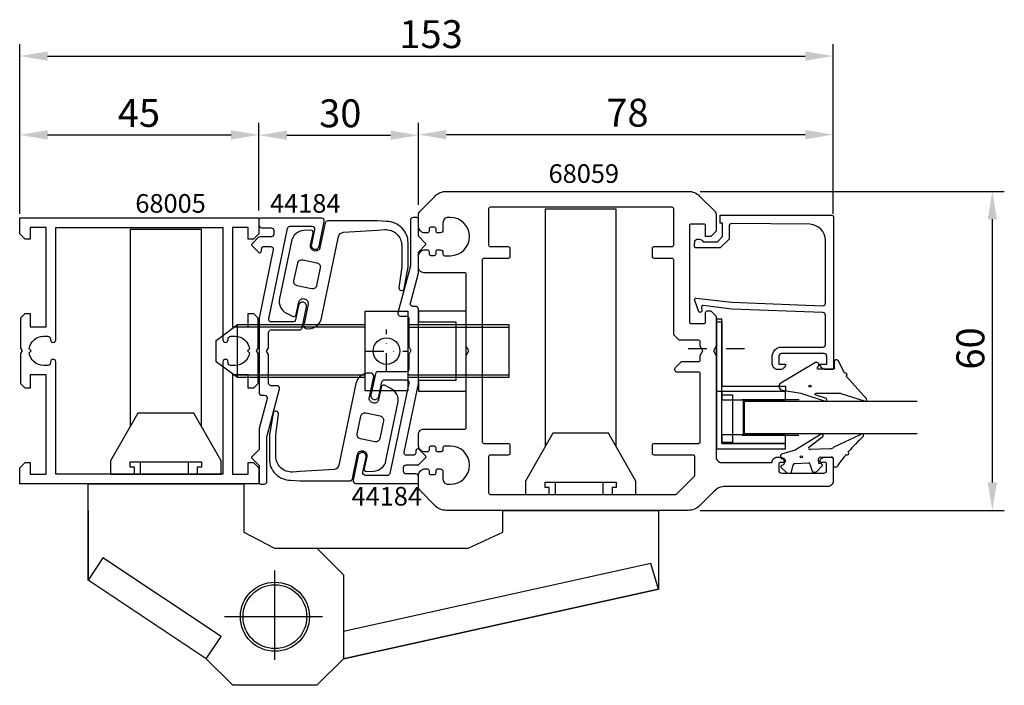
# Model space of a CAD drawing. Extents: x 1 to 186, y -29 to 96.
import ezdxf

# ---------------------------------------------------------------- set-up
doc = ezdxf.new("R2010")
doc.units = 0
doc.header["$LTSCALE"] = 7
doc.header["$PDMODE"] = 3
doc.linetypes.add('BYGG-019554$0$DASHDOT', pattern=[1, 0.5, -0.25, 0, -0.25])
doc.linetypes.add('BYGG-022629$0$DASHDOT', pattern=[1, 0.5, -0.25, 0, -0.25])
doc.layers.get('0').update_dxf_attribs({"linetype": 'CONTINUOUS'})
doc.layers.get('DEFPOINTS').update_dxf_attribs({"linetype": 'CONTINUOUS'})
for name, color, linetype in [('SAPA_ARTIKELNR', 4, 'CONTINUOUS'), ('SAPA_BESLAG', 1, 'CONTINUOUS'), ('SAPA_FOGBAND', 2, 'CONTINUOUS'), ('SAPA_GLAS', 4, 'CONTINUOUS'), ('SAPA_MATT', 1, 'CONTINUOUS'), ('SAPA_PROFIL', 7, 'CONTINUOUS')]:
    doc.layers.add(name, color=color, linetype=linetype)
doc.styles.add('ISO', font='isocp3.shx')
doc.dimstyles.get("Standard").update_dxf_attribs({"dimtxt": 2.5, "dimasz": 2.5, "dimexe": 1.25, "dimexo": 0.625, "dimtad": 1, "dimcen": 2.5, "dimazin": 3, "dimtfac": 1, "dimtmove": 0, "dimatfit": 3})

# ---------------------------------------------------------------- blocks, each defined once
blk = doc.blocks.new('*U81')
at = {"layer": 'SAPA_ARTIKELNR', "style": 'ISO'}
blk.add_text('68005', height=3.5, dxfattribs=at).set_placement((22.41, 59.43))
blk = doc.blocks.new('*U82')
at = {"layer": 'SAPA_ARTIKELNR', "style": 'ISO'}
blk.add_text('68059', height=3.5, dxfattribs=at).set_placement((100.13, 65.04))
blk = doc.blocks.new('*U83')
at = {"layer": 'SAPA_ARTIKELNR', "style": 'ISO'}
blk.add_text('44184', height=3.5, dxfattribs=at).set_placement((47.74, 59.43))
blk = doc.blocks.new('*U84')
at = {"layer": 'SAPA_ARTIKELNR', "style": 'ISO'}
blk.add_text('44184', height=3.5, dxfattribs=at).set_placement((63.07, 4.35))
blk = doc.blocks.new('BYGG-022629$0$18058')
blk.add_lwpolyline([(4.83, -5.26, 0.699722), (4.58, -4.56), (3.38, -4.56, -0.414214), (3.18, -4.36), (3.18, -1.56, -0.597294), (3.49, -1.39), (3.78, -1.58, 0.726708), (4.45, -1.05), (0.59, 5.51, 0.736326), (-0.72, 5.21), (-1.32, 1.77), (-2.76, -2.67, 0.885994), (-2.34, -3.09), (-1.62, -0.95, -0.57735), (-1.32, -1.12), (-1.32, -5.65, -0.198912), (-1.38, -5.79), (-2.76, -10.17, 0.766046), (-2.41, -10.64), (1.83, -6.83, -0.341999), (1.95, -6.85, 0.774597), (2.47, -6.58, -0.341999), (2.52, -6.47)], format="xyb", close=True)
blk.add_circle((0, 0), 0.2)
blk = doc.blocks.new('BYGG-022629$0$18049')
for p, q in [((-2.07, 3.74), (-2.88, 2.85)), ((0.18, 3.92), (-0.06, 3.91)), ((1.26, 1.18), (0.48, 3.7)), ((-3.1, 2.28), (-3.09, 2.11)), ((-1.54, 3.5), (-1.55, 3.55)), ((-0.63, 3.23), (-1.23, 3.21)), ((-0.35, 3.6), (-0.34, 3.55)), ((-2.86, 1.83), (-1.49, 1.53)), ((-1.25, 1.24), (-1.15, -1.33)), ((4.2, -3.6), (1.26, 1.18)), ((-1.36, -1.63), (-2.7, -2.04)), ((1.52, -5.45), (1.37, -1.67)), ((1.8, -1.39), (3.86, -4.09)), ((-2.91, -2.34), (-2.9, -2.51)), ((-2.65, -3.06), (-1.76, -3.88)), ((-1.27, -3.3), (-0.37, -3.26)), ((-1.26, -3.65), (-1.27, -3.3)), ((-0.06, -3.55), (0.02, -5.65)), ((-0.26, -5.96), (-1.56, -6.01)), ((4.22, -11.2), (1.84, -6.14))]:
    blk.add_line(p, q)
blk.add_circle((0, 0), 0.2)
for centre, radius, start, end in [((-1.85, 3.54), 0.3, 2.2907, 137.2907), ((-0.05, 3.61), 0.3, 92.2907, 182.2907), ((0.19, 3.62), 0.3, 17.1699, 92.2907), ((-2.3, 2.31), 0.8, 137.2907, 182.2907), ((-2.79, 2.13), 0.3, 182.2907, 257.2907), ((-1.24, 3.51), 0.3, 182.2907, 272.2907), ((-0.64, 3.53), 0.3, 272.2907, 2.2907), ((-1.55, 1.23), 0.3, 2.2907, 77.2907), ((-1.45, -1.34), 0.3, 287.2907, 2.2907), ((1.67, -1.66), 0.3, 62.2907, 182.2907), ((-2.61, -2.33), 0.3, 107.2907, 182.2907), ((-2.11, -2.47), 0.8, 182.2907, 227.2907), ((-1.56, -3.66), 0.3, 227.2907, 2.2907), ((-0.36, -3.56), 0.3, 2.2907, 92.2907), ((4, -3.82), 0.3, 242.2907, 47.2907), ((2.52, -5.41), 1, 182.2907, 227.2907), ((-1.55, -6.41), 0.4, 92.2907, 252.1188), ((-15.62, -27.04), 24.58, 49.1378, 55.4309), ((-0.28, -5.66), 0.3, 272.2907, 2.2907), ((0.69, -8.64), 0.3, 139.5071, 319.0806), ((-25.59, -39.19), 40.3, 43.0416, 48.8674), ((4.02, -11.42), 0.3, 222.8779, 47.2907)]:
    blk.add_arc(centre, radius, start, end)
blk = doc.blocks.new('*U85')
at = {"layer": 'SAPA_MATT', "color": 2, "style": 'ISO'}
blk.add_text('30', height=5.25, dxfattribs=at).set_placement((56.98, 75.5))
blk = doc.blocks.new('*D79')
at = {"layer": 'DEFPOINTS', "color": 0}
for p in [(75.66, 74), (45.66, 57.59), (75.66, 59.03)]:
    blk.add_point(p, dxfattribs=at)
at = {"layer": 'SAPA_MATT'}
for p, q in [((45.66, 59.84), (45.66, 76.25)), ((75.66, 61.28), (75.66, 76.25)), ((50.91, 74), (70.41, 74))]:
    blk.add_line(p, q, dxfattribs=at)
for points in [[(50.91, 74.87), (50.91, 73.12), (45.66, 74)], [(70.41, 74.87), (70.41, 73.12), (75.66, 74)]]:
    blk.add_solid(points, dxfattribs=at)
blk.add_blockref('*U85', (0, 0))
blk = doc.blocks.new('*U86')
at = {"layer": 'SAPA_MATT', "color": 2, "style": 'ISO'}
blk.add_text('45', height=5.25, dxfattribs=at).set_placement((19.11, 75.57))
blk = doc.blocks.new('*D78')
at = {"layer": 'DEFPOINTS', "color": 0}
for p in [(45.66, 74.07), (45.66, 57.59), (0.66, 56.94)]:
    blk.add_point(p, dxfattribs=at)
at = {"layer": 'SAPA_MATT'}
for p, q in [((0.66, 59.19), (0.66, 76.32)), ((45.66, 59.84), (45.66, 76.32)), ((5.91, 74.07), (40.41, 74.07))]:
    blk.add_line(p, q, dxfattribs=at)
for points in [[(5.91, 74.94), (5.91, 73.19), (0.66, 74.07)], [(40.41, 74.94), (40.41, 73.19), (45.66, 74.07)]]:
    blk.add_solid(points, dxfattribs=at)
blk.add_blockref('*U86', (0, 0))
blk = doc.blocks.new('*U87')
at = {"layer": 'SAPA_MATT', "color": 2, "style": 'ISO'}
blk.add_text('60', height=5.25, rotation=90, dxfattribs=at).set_placement((182.09, 29.92))
blk = doc.blocks.new('*D77')
at = {"layer": 'DEFPOINTS', "color": 0}
for p in [(126.42, 63.44), (183.59, 63.44), (126.42, 3.44)]:
    blk.add_point(p, dxfattribs=at)
at = {"layer": 'SAPA_MATT'}
for p, q in [((128.67, 63.44), (185.84, 63.44)), ((183.59, 8.69), (183.59, 58.19)), ((128.67, 3.44), (185.84, 3.44))]:
    blk.add_line(p, q, dxfattribs=at)
for points in [[(182.72, 58.19), (184.47, 58.19), (183.59, 63.44)], [(182.72, 8.69), (184.47, 8.69), (183.59, 3.44)]]:
    blk.add_solid(points, dxfattribs=at)
blk.add_blockref('*U87', (0, 0))
blk = doc.blocks.new('*U88')
at = {"layer": 'SAPA_MATT', "color": 2, "style": 'ISO'}
blk.add_text('153', height=5.25, dxfattribs=at).set_placement((72.06, 90.39))
blk = doc.blocks.new('*D76')
at = {"layer": 'DEFPOINTS', "color": 0}
for p in [(153.66, 88.89), (0.66, 56.94), (153.66, 56.94)]:
    blk.add_point(p, dxfattribs=at)
at = {"layer": 'SAPA_MATT'}
for p, q in [((0.66, 59.19), (0.66, 91.14)), ((153.66, 59.19), (153.66, 91.14)), ((5.91, 88.89), (148.41, 88.89))]:
    blk.add_line(p, q, dxfattribs=at)
for points in [[(5.91, 89.76), (5.91, 88.01), (0.66, 88.89)], [(148.41, 89.76), (148.41, 88.01), (153.66, 88.89)]]:
    blk.add_solid(points, dxfattribs=at)
blk.add_blockref('*U88', (0, 0))
blk = doc.blocks.new('*U89')
at = {"layer": 'SAPA_MATT', "color": 2, "style": 'ISO'}
blk.add_text('78', height=5.25, dxfattribs=at).set_placement((110.99, 75.61))
blk = doc.blocks.new('*D75')
at = {"layer": 'DEFPOINTS', "color": 0}
for p in [(153.66, 74.11), (75.66, 58.64), (153.66, 58.64)]:
    blk.add_point(p, dxfattribs=at)
at = {"layer": 'SAPA_MATT'}
for p, q in [((75.66, 60.89), (75.66, 76.36)), ((153.66, 60.89), (153.66, 76.36)), ((80.91, 74.11), (148.41, 74.11))]:
    blk.add_line(p, q, dxfattribs=at)
for points in [[(80.91, 74.98), (80.91, 73.23), (75.66, 74.11)], [(148.41, 74.98), (148.41, 73.23), (153.66, 74.11)]]:
    blk.add_solid(points, dxfattribs=at)
blk.add_blockref('*U89', (0, 0))

msp = doc.modelspace()

# ---------------------------------------------------------------- linework, layer by layer
at = {"layer": 'SAPA_BESLAG', "color": 2, "linetype": 'BYGG-019554$0$DASHDOT'}
for p, q in [((69.636, 29.498), (69.636, 37.49)), ((65.636, 33.403), (73.636, 33.371))]:
    msp.add_line(p, q, dxfattribs=at)
at = {"layer": 'SAPA_BESLAG'}
for p, q in [((101.349, 8.745), (101.349, 6.445)), ((110.349, 8.745), (110.349, 6.445)), ((13.511, 3.445), (13.511, -9.655)), ((13.511, -9.655), (13.511, 3.445)), ((48.661, -24.692), (48.661, -7.878)), ((57.607, -16.555), (39.2, -16.555))]:
    msp.add_line(p, q, dxfattribs=at)
for points in [[(112.861, 15.409), (112.861, 60.126), (99.461, 60.126), (99.461, 15.409)], [(34.861, 19.209), (34.861, 56.281), (21.461, 56.281), (21.461, 19.209)], [(65.636, 28.412), (41.636, 28.412), (37.636, 31.412), (37.636, 35.412), (41.636, 38.412), (65.636, 38.412)], [(41.636, 28.412), (41.636, 38.412)], [(65.636, 37.912), (41.636, 37.912)], [(73.636, 38.412), (92.636, 38.412), (92.636, 28.412), (73.636, 28.412)], [(73.636, 37.912), (92.636, 37.912)], [(41.636, 28.912), (65.636, 28.912)], [(73.636, 28.912), (92.636, 28.912)], [(22.261, 10.245), (22.261, 11.545), (21.461, 11.545), (21.461, 12.545), (34.861, 12.545), (34.861, 11.545), (34.061, 11.545), (34.061, 10.245)], [(23.349, 12.545), (23.349, 10.245)], [(32.349, 12.545), (32.349, 10.245)], [(100.261, 6.445), (100.261, 7.745), (99.461, 7.745), (99.461, 8.745), (112.861, 8.745), (112.861, 7.745), (112.061, 7.745), (112.061, 6.445)], [(56.561, -3.655), (85.027, -3.655), (91.511, -0.655), (91.511, 3.445), (120.811, 3.445), (120.811, -11.355), (61.561, -24.455), (120.811, -11.355), (119.384, -6.563), (61.561, -19.351)], [(35.761, -24.455), (38.528, -20.297), (16.281, -5.492), (13.511, -9.655)]]:
    msp.add_lwpolyline(points, dxfattribs=at)
for points in [[(73.636, 40.912), (73.636, 25.912), (65.636, 25.912), (65.636, 40.912)], [(17.761, 10.245), (38.561, 10.245), (38.561, 12.745), (33.411, 21.745), (22.911, 21.745), (17.761, 12.745)], [(95.761, 6.445), (116.561, 6.445), (116.561, 8.945), (111.411, 17.945), (100.911, 17.945), (95.761, 8.945)], [(13.511, -9.655), (13.511, 3.445), (13.511, 8.445), (42.811, 8.445), (42.811, 3.445), (42.811, -0.655), (48.561, -3.655), (56.561, -3.655), (61.561, -8.655), (61.561, -24.455), (56.561, -29.455), (40.761, -29.455), (35.761, -24.455)]]:
    msp.add_lwpolyline(points, close=True, dxfattribs=at)
for centre, radius in [((69.636, 33.412), 2.5), ((48.661, -16.555), 6.5), ((48.661, -16.555), 6)]:
    msp.add_circle(centre, radius, dxfattribs=at)
at = {"layer": 'SAPA_FOGBAND'}
for points in [[(67.936, 56.153), (69.314, 56.242, -0.4332055), (72.507, 53.248), (72.507, 49.267), (71.998, 45.331, 0.9772847), (72.987, 45.18), (73.707, 49.267), (73.707, 53.767, 0.4142136), (69.707, 57.767), (67.936, 57.892), (58.586, 57.892, 0.3551716), (58.097, 57.494), (57.137, 52.894, -0.4142136), (56.132, 52.236), (56.083, 52.246, -0.4142136), (55.385, 53.311), (55.855, 55.562, 0.4142136), (55.468, 56.154), (54.076, 56.076, 0.3394543), (51.768, 54.09), (49.512, 43.275, 0.3394543), (50.832, 40.532), (52.077, 39.904, 0.4142136), (52.669, 40.291), (53.149, 42.592, -0.4142136), (54.155, 43.25), (54.204, 43.24, -0.4142136), (54.901, 42.175), (54.084, 38.261, 0.4142136), (54.471, 37.67), (54.471, 37.67, 0.4142136), (57.429, 39.606), (60.63, 54.947, -0.337141), (61.545, 55.741)], [(56.5, 45.725, -0.4142136), (55.553, 45.105), (52.871, 45.665, -0.4142136), (52.251, 46.612), (52.945, 49.94, -0.4142136), (53.892, 50.56), (56.575, 50, -0.4142136), (57.194, 49.053)], [(53.385, 10.737), (52.007, 10.648, -0.4332055), (48.814, 13.642), (48.814, 17.623), (49.323, 21.559, 0.9772847), (48.335, 21.71), (47.614, 17.623), (47.614, 13.123, 0.4142136), (51.614, 9.123), (53.385, 8.998), (62.735, 8.998, 0.3551716), (63.225, 9.396), (64.184, 13.996, -0.4142136), (65.19, 14.654), (65.239, 14.644, -0.4142136), (65.936, 13.579), (65.466, 11.328, 0.4142136), (65.854, 10.736), (67.246, 10.814, 0.3394543), (69.553, 12.8), (71.81, 23.615, 0.3394543), (70.489, 26.358), (69.244, 26.986, 0.4142136), (68.653, 26.599), (68.173, 24.298, -0.4142136), (67.167, 23.64), (67.118, 23.65, -0.4142136), (66.421, 24.715), (67.237, 28.629, 0.4142136), (66.85, 29.22), (66.85, 29.22, 0.4142136), (63.892, 27.284), (60.691, 11.943, -0.337141), (59.777, 11.149)], [(64.822, 21.165, -0.4142136), (65.768, 21.785), (68.451, 21.225, -0.4142136), (69.07, 20.278), (68.376, 16.95, -0.4142136), (67.429, 16.33), (64.747, 16.89, -0.4142136), (64.127, 17.837)]]:
    msp.add_lwpolyline(points, format="xyb", close=True, dxfattribs=at)
at = {"layer": 'SAPA_GLAS', "color": 2, "linetype": 'BYGG-022629$0$DASHDOT'}
msp.add_line((126.407, 33.919), (137.792, 33.919), dxfattribs=at)
at = {"layer": 'SAPA_GLAS', "color": 1}
for p, q in [((147.264, 24.217), (136.515, 24.217)), ((136.715, 24.097), (136.715, 17.612)), ((136.515, 17.612), (147.206, 17.612))]:
    msp.add_line(p, q, dxfattribs=at)
at = {"layer": 'SAPA_GLAS'}
for points in [[(132.711, 16.033), (132.711, 39.432), (131.711, 39.432), (131.711, 15.033), (144.711, 15.033), (144.711, 16.033)], [(131.715, 25.817), (131.715, 38.917), (132.715, 38.917), (132.715, 26.817), (144.715, 26.817), (144.715, 25.817)]]:
    msp.add_lwpolyline(points, close=True, dxfattribs=at)
at = {"layer": 'SAPA_GLAS', "color": 6}
for points in [[(134.7, 16.199), (132.7, 16.199), (132.7, 25.199), (134.7, 25.199)], [(132.711, 24.217), (144.711, 24.217), (144.711, 25.817), (132.711, 25.817)], [(132.711, 16.033), (144.711, 16.033), (144.711, 17.633), (132.711, 17.633)]]:
    msp.add_lwpolyline(points, close=True, dxfattribs=at)
at = {"layer": 'SAPA_GLAS'}
msp.add_lwpolyline([(169.427, 23.915), (136.921, 23.915), (136.921, 17.915), (169.427, 17.915)], dxfattribs=at)
at = {"layer": 'SAPA_PROFIL'}
for points in [[(77.361, 11.245, -0.4142136), (77.661, 10.945), (77.661, 10.495, 0.4142136), (77.961, 10.195), (78.661, 10.195, 0.4142136), (78.961, 10.495), (78.961, 10.945, -0.4142136), (79.261, 11.245), (79.761, 11.245, -0.4142136), (80.261, 10.745), (80.261, 9.345, 0.4142136), (81.261, 8.345), (81.661, 8.345, 1), (81.661, 15.545), (80.561, 15.545, 0.4142136), (80.261, 15.245), (80.261, 14.945, -0.4142136), (79.761, 14.445), (79.261, 14.445, -0.4142136), (78.961, 14.745), (78.961, 15.195, 0.4142136), (78.661, 15.495), (77.961, 15.495, 0.4142136), (77.661, 15.195), (77.661, 14.745, -0.4142136), (77.361, 14.445), (76.661, 14.445, -0.2504917), (75.661, 15.445), (75.661, 17.745, -0.4142136), (76.661, 18.745), (84.361, 18.745, 0.4142136), (84.661, 19.045), (84.661, 32.579), (85.161, 33.445), (84.661, 34.311), (84.661, 47.845, 0.4142136), (84.361, 48.145), (76.661, 48.145, -0.4142136), (75.661, 49.145), (75.661, 51.445, -0.2504917), (76.661, 52.445), (77.361, 52.445, -0.4142136), (77.661, 52.145), (77.661, 51.695, 0.4142136), (77.961, 51.395), (78.661, 51.395, 0.4142136), (78.961, 51.695), (78.961, 52.145, -0.4142136), (79.261, 52.445), (79.761, 52.445, -0.4142136), (80.261, 51.945), (80.261, 51.645, 0.4142136), (80.561, 51.345), (81.661, 51.345, 1), (81.661, 58.545), (81.261, 58.545, 0.4142136), (80.261, 57.545), (80.261, 56.145, -0.4142136), (79.761, 55.645), (79.261, 55.645, -0.4142136), (78.961, 55.945), (78.961, 56.395, 0.4142136), (78.661, 56.695), (77.961, 56.695, 0.4142136), (77.661, 56.395), (77.661, 55.945, -0.4142136), (77.361, 55.645), (76.661, 55.645, -0.2504917), (75.661, 56.645), (75.661, 59.031, -0.1989124), (75.954, 59.738), (78.782, 62.566, -0.1989124), (80.903, 63.445), (126.418, 63.445, -0.1989124), (128.539, 62.566), (131.368, 59.738, -0.1989124), (131.661, 59.031), (131.661, 55.945), (130.661, 54.945), (129.661, 54.945), (129.661, 56.995, 0.4142136), (129.361, 57.295), (126.911, 57.295, 0.4142136), (126.611, 56.995), (126.611, 38.895, 0.4142136), (126.911, 38.595), (129.361, 38.595, 0.4142136), (129.661, 38.895), (129.661, 40.645, -0.4142136), (129.961, 40.945), (130.661, 40.945), (131.661, 39.945), (131.661, 34.311), (131.161, 33.445), (131.661, 32.579), (131.661, 13.445, 0.4142136), (132.661, 12.445), (142.161, 12.445, -0.4142136), (143.161, 13.445), (143.728, 13.445, -0.2896899), (144.632, 12.874, -0.5507604), (144.361, 12.445), (143.711, 12.445, 0.4142136), (143.411, 12.145), (143.411, 10.945, 0.4142136), (143.911, 10.445), (151.911, 10.445, 0.4142136), (152.411, 10.945), (152.411, 12.145, 0.4142136), (152.111, 12.445), (151.461, 12.445, -0.5507604), (151.19, 12.874, -0.2896899), (152.093, 13.445), (153.361, 13.445, -0.4142136), (153.661, 13.145), (153.661, 8.945, -0.4142136), (152.661, 7.945), (133.403, 7.945, 0.1989124), (131.282, 7.066), (128.539, 4.324, -0.1989124), (126.418, 3.445), (80.903, 3.445, -0.1989124), (78.782, 4.324), (75.954, 7.152, -0.1989124), (75.661, 7.859), (75.661, 10.245, -0.2504917), (76.661, 11.245)], [(88.861, 6.745, 0.4142136), (89.161, 6.445), (124.036, 6.445, 0.1989124), (124.249, 6.533), (127.573, 9.857, 0.1989124), (127.661, 10.069), (127.661, 13.545, 0.4142136), (127.361, 13.845), (119.961, 13.845, -0.4142136), (119.661, 14.145), (119.661, 15.745, -0.4142136), (119.961, 16.045), (128.361, 16.045, 0.4142136), (128.661, 16.345), (128.661, 29.145, 0.4142136), (128.361, 29.445), (124.361, 29.445, -0.6681786), (124.007, 30.299), (125.154, 31.445), (128.361, 31.445, 0.4142136), (128.661, 31.745), (128.661, 32.579), (129.161, 33.445), (128.661, 34.311), (128.661, 35.145, 0.4142136), (128.361, 35.445), (124.661, 35.445), (123.661, 36.445), (123.661, 50.545, 0.4142136), (123.361, 50.845), (119.961, 50.845, -0.4142136), (119.661, 51.145), (119.661, 52.745, -0.4142136), (119.961, 53.045), (123.361, 53.045, 0.4142136), (123.661, 53.345), (123.661, 60.145, 0.4142136), (123.361, 60.445), (89.161, 60.445, 0.4142136), (88.861, 60.145), (88.861, 53.345, 0.4142136), (89.161, 53.045), (92.561, 53.045, -0.4142136), (92.861, 52.745), (92.861, 51.145, -0.4142136), (92.561, 50.845), (87.961, 50.845, 0.4142136), (87.661, 50.545), (87.661, 16.345, 0.4142136), (87.961, 16.045), (92.561, 16.045, -0.4142136), (92.861, 15.745), (92.861, 14.145, -0.4142136), (92.561, 13.845), (89.161, 13.845, 0.4142136), (88.861, 13.545)], [(56.103, 56.285), (55.512, 53.457, 1), (56.981, 53.15), (57.948, 57.785, 0.475864), (57.459, 58.387), (45.961, 58.387, 0.4142136), (45.661, 58.087), (45.661, 57.087, 0.4142136), (46.161, 56.587), (47.961, 56.587, -0.4142136), (48.461, 56.087), (48.461, 55.388, -0.4142136), (47.961, 54.888), (45.868, 54.888, 0.1989124), (45.514, 54.741), (44.302, 53.529, 0.4142136), (44.302, 53.246), (45.557, 51.991, 0.6681786), (46.161, 52.241), (46.161, 52.588, -0.4142136), (46.661, 53.088), (47.874, 53.088, -0.475864), (48.363, 52.486), (45.678, 39.623, 0.0514994), (45.671, 39.562), (45.671, 25.588, 0.4142136), (46.171, 25.088), (46.704, 25.088, -0.4930053), (47.187, 24.459), (45.683, 18.834, 0.0653163), (45.672, 18.756), (45.671, 14.888), (44.312, 13.529, 0.4142136), (44.312, 13.246), (45.671, 11.888), (45.671, 8.688, 0.4142136), (45.971, 8.388), (46.671, 8.388, 0.4142136), (47.171, 8.888), (47.171, 17.392, -0.0654303), (47.181, 17.469), (49.539, 26.286, 0.475864), (49.05, 26.888), (47.968, 26.888, -0.4143466), (47.468, 27.388), (47.469, 32.616, 0.1317385), (47.429, 32.766), (47.07, 33.388), (47.43, 34.011, 0.1315691), (47.47, 34.161), (47.471, 36.888, -0.4140806), (47.971, 37.388), (53.284, 37.388, 0.3551385), (53.773, 37.786), (54.59, 41.697, 1), (53.121, 42.004), (52.554, 39.285, -0.3551385), (52.064, 38.887), (47.978, 38.887, -0.475864), (47.489, 39.49), (51.038, 56.49, -0.3551385), (51.527, 56.887), (55.613, 56.887, -0.475864)], [(65.219, 10.605), (65.809, 13.433, 1), (64.341, 13.74), (63.373, 9.105, 0.475864), (63.863, 8.502), (75.361, 8.502, 0.4142136), (75.661, 8.802), (75.661, 9.802, 0.4142136), (75.161, 10.302), (73.361, 10.302, -0.4142136), (72.861, 10.802), (72.861, 11.502, -0.4142136), (73.361, 12.002), (75.454, 12.002, 0.1989124), (75.807, 12.149), (77.019, 13.361, 0.4142136), (77.019, 13.644), (75.764, 14.899, 0.6681786), (75.161, 14.649), (75.161, 14.302, -0.4142136), (74.661, 13.802), (73.448, 13.802, -0.475864), (72.959, 14.404), (75.644, 27.267, 0.0514994), (75.65, 27.328), (75.65, 41.302, 0.4142136), (75.15, 41.802), (74.617, 41.802, -0.4930053), (74.134, 42.431), (75.639, 48.056, 0.0653163), (75.649, 48.133), (75.651, 52.002), (77.009, 53.361, 0.4142136), (77.009, 53.644), (75.651, 55.002), (75.651, 58.202, 0.4142136), (75.351, 58.502), (74.651, 58.502, 0.4142136), (74.151, 58.002), (74.151, 49.498, -0.0654303), (74.141, 49.421), (71.782, 40.604, 0.475864), (72.272, 40.002), (73.354, 40.002, -0.4143466), (73.854, 39.502), (73.852, 34.274, 0.1317385), (73.892, 34.124), (74.252, 33.502), (73.892, 32.879, 0.1315691), (73.852, 32.729), (73.851, 30.002, -0.4140806), (73.351, 29.502), (68.038, 29.502, 0.3551385), (67.548, 29.104), (66.732, 25.193, 1), (68.2, 24.886), (68.768, 27.605, -0.3551385), (69.257, 28.002), (73.343, 28.002, -0.475864), (73.833, 27.4), (70.284, 10.4, -0.3551385), (69.794, 10.002), (65.708, 10.002, -0.475864)], [(38.861, 10.245), (7.461, 10.245), (7.461, 31.35, 0.4142136), (6.966, 31.845), (6.956, 31.845, 0.4142136), (6.461, 31.35), (6.461, 31.19, -0.4142136), (5.966, 30.695), (5.161, 30.695, -0.3747565), (2.436, 33.071), (2.811, 33.445), (2.436, 33.819, -0.3747565), (5.161, 36.195), (5.966, 36.195, -0.4142136), (6.461, 35.7), (6.461, 35.54, 0.4142136), (6.956, 35.045), (6.966, 35.045, 0.4142136), (7.461, 35.54), (7.461, 56.645), (38.861, 56.645), (38.861, 35.54, 0.4142136), (39.356, 35.045), (39.366, 35.045, 0.4142136), (39.861, 35.54), (39.861, 35.7, -0.4142136), (40.356, 36.195), (41.161, 36.195, -0.3747565), (43.885, 33.819), (43.511, 33.445), (43.885, 33.071, -0.3747565), (41.161, 30.695), (40.356, 30.695, -0.4142136), (39.861, 31.19), (39.861, 31.35, 0.4142136), (39.366, 31.845), (39.356, 31.845, 0.4142136), (38.861, 31.35)]]:
    msp.add_lwpolyline(points, format="xyb", close=True, dxfattribs=at)
for points in [[(43.661, 10.245), (43.661, 12.445), (44.661, 12.445), (45.661, 11.445), (45.661, 8.445), (0.661, 8.445), (0.661, 11.445), (1.661, 12.445), (2.661, 12.445), (2.661, 10.245), (5.661, 10.245), (5.661, 28.945), (2.661, 28.945), (2.661, 26.445), (1.661, 26.445), (0.861, 27.245), (0.861, 32.925), (1.161, 33.445), (0.861, 33.965), (0.861, 39.645), (1.661, 40.445), (2.661, 40.445), (2.661, 37.945), (5.661, 37.945), (5.661, 56.645), (2.661, 56.645), (2.661, 54.445), (1.661, 54.445), (0.661, 55.445), (0.661, 58.445), (45.661, 58.445), (45.661, 55.445), (44.661, 54.445), (43.661, 54.445), (43.661, 56.645), (40.661, 56.645), (40.661, 37.945), (43.661, 37.945), (43.661, 40.445), (44.661, 40.445), (45.461, 39.645), (45.461, 33.965), (45.161, 33.445), (45.461, 32.925), (45.461, 27.245), (44.661, 26.445), (43.661, 26.445), (43.661, 28.945), (40.661, 28.945), (40.661, 10.245)], [(82.661, 27.887), (75.661, 27.887), (75.661, 25.887), (84.661, 25.887), (84.661, 40.887), (75.661, 40.887), (75.661, 38.887), (82.661, 38.887)]]:
    msp.add_lwpolyline(points, close=True, dxfattribs=at)
msp.add_lwpolyline([(134.589, 42.626), (151.711, 41.945, 0.4142136), (152.211, 42.445), (152.211, 54.244, 0.4076767), (149.278, 57.244), (134.589, 57.398, 0.418213), (134.078, 56.903), (134.065, 54.428), (132.411, 52.802), (127.861, 52.802, -0.4293388), (127.565, 53.12), (127.637, 54.202, -0.4883398), (129.199, 53.981), (131.898, 53.981), (132.87, 54.936), (132.87, 57.435), (132.396, 57.435), (132.396, 58.947), (153.413, 58.947, -0.4116378), (153.711, 58.647), (153.711, 30.245, -0.4142136), (153.411, 29.945), (152.201, 29.945, -0.4142136), (151.211, 30.935), (151.211, 30.945), (152.461, 30.945), (152.461, 32.445, 0.4142136), (151.961, 32.945), (143.961, 32.945, 0.4142136), (143.461, 32.445), (143.461, 30.945), (144.711, 30.945), (144.711, 30.935, -0.4142136), (143.721, 29.945), (143.211, 29.945, -0.4142136), (142.211, 30.945), (142.211, 32.445, -0.4142136), (143.911, 34.145), (151.711, 34.145, 0.4142136), (152.211, 34.645), (152.211, 40.145, 0.4142136), (151.711, 40.645), (134.589, 41.316), (129.186, 41.973, 0.4666505), (128.906, 41.711), (128.946, 40.989, -0.7332303), (128.41, 40.788), (127.639, 42.898, -0.6681786), (127.912, 43.381), (134.589, 42.626), (134.589, 42.635)], format="xyb", dxfattribs=at)

# ---------------------------------------------------------------- block references
for name in ['*U82', '*U81', '*U83', '*U84']:
    msp.add_blockref(name, (0, 0))
at = {"layer": 'SAPA_FOGBAND', "rotation": 90}
for name, p in [('BYGG-022629$0$18058', (149.313, 26.803)), ('BYGG-022629$0$18049', (147.664, 13.517))]:
    msp.add_blockref(name, p, dxfattribs=at)

# ---------------------------------------------------------------- dimensions: what is measured, and where the dimension line sits
at = {"layer": 'SAPA_MATT'}
for base, p1, p2, picture, middle in [((153.661, 88.887), (0.661, 56.945), (153.661, 56.945), '*D76', (77.161, 93.012)), ((45.661, 74.07), (0.661, 56.945), (45.661, 57.587), '*D78', (23.161, 78.195)), ((75.661, 73.995), (45.661, 57.587), (75.661, 59.031), '*D79', (60.661, 78.12)), ((153.661, 74.107), (75.661, 58.645), (153.661, 58.645), '*D75', (114.661, 78.232))]:
    dim = msp.add_linear_dim(base=base, p1=p1, p2=p2, dimstyle='Standard', dxfattribs=at)
    dim.commit()
    dim.dimension.update_dxf_attribs({"geometry": picture, "text_midpoint": middle})
dim = msp.add_linear_dim(base=(183.592, 63.445), p1=(126.418, 3.445), p2=(126.418, 63.445), angle=90, dimstyle='Standard', dxfattribs=at)
dim.commit()
dim.dimension.update_dxf_attribs({"geometry": '*D77', "text_midpoint": (179.467, 33.445)})

doc.saveas('drawing.dxf')
